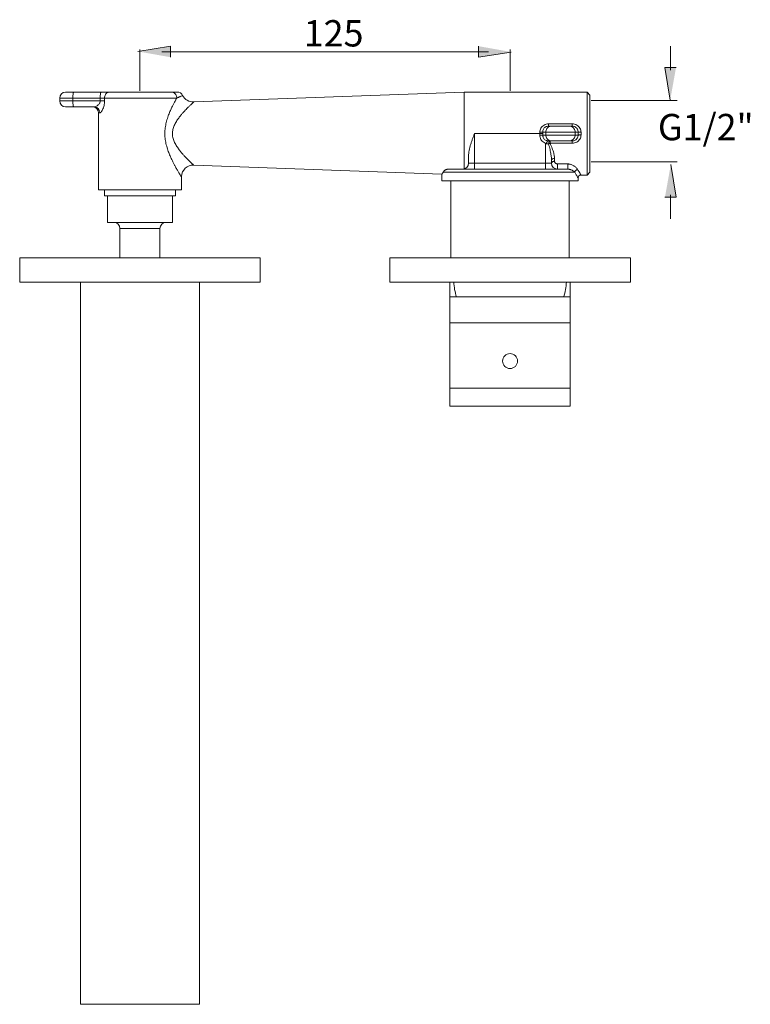
# Model space of a CAD drawing. Units: inches. Extents: x 67 to 143, y -241 to -56.
# Drawn here: x 75 to 131, y -193 to -118 of the extents above; entities that cross this region are included whole.
import ezdxf

# ---------------------------------------------------------------- set-up
doc = ezdxf.new("R2010")
doc.units = ezdxf.units.IN
doc.header["$MEASUREMENT"] = 0
doc.layers.add('Ebene 1', color=7, linetype='Continuous')

msp = doc.modelspace()

# ---------------------------------------------------------------- hatches: boundary and pattern name
at = {"layer": 'Ebene 1'}
h = msp.add_hatch(color=7, dxfattribs=at)
h.dxf.hatch_style = 2
h.paths.add_polyline_path([(86.821, -121.206), (86.821, -120.364), (84.337, -120.763)])
h = msp.add_hatch(color=7, dxfattribs=at)
h.dxf.hatch_style = 2
h.paths.add_polyline_path([(110.221, -120.364), (110.221, -121.206), (112.704, -120.808)])
h = msp.add_hatch(color=7, dxfattribs=at)
h.dxf.hatch_style = 2
h.paths.add_polyline_path([(125.229, -121.985), (124.387, -121.985), (124.785, -124.469)])
h = msp.add_hatch(color=7, dxfattribs=at)
h.dxf.hatch_style = 2
h.paths.add_polyline_path([(124.387, -131.844), (125.229, -131.844), (124.83, -129.361)])

# ---------------------------------------------------------------- linework, layer by layer
at = {"layer": 'Ebene 1', "color": 7, "lineweight": 0}
for p, q in [((86.821, -120.364), (84.337, -120.763)), ((86.821, -121.206), (86.821, -120.364)), ((110.221, -120.364), (110.221, -121.206)), ((110.221, -121.206), (112.704, -120.808)), ((125.229, -121.985), (124.387, -121.985)), ((124.387, -121.985), (124.785, -124.469)), ((125.229, -131.844), (124.83, -129.361)), ((124.387, -131.844), (125.229, -131.844))]:
    msp.add_line(p, q, dxfattribs=at)
at = {"layer": 'Ebene 1', "color": 7, "lineweight": 18}
for p, q in [((124.808, -122.184), (124.808, -120.361)), ((84.491, -123.769), (84.491, -120.617)), ((86.142, -120.785), (110.966, -120.785)), ((112.616, -123.769), (112.616, -120.617)), ((112.616, -120.785), (112.616, -120.785)), ((78.839, -123.853), (87.331, -123.853)), ((84.491, -123.853), (84.491, -123.853)), ((88.574, -124.604), (109.129, -123.853)), ((109.129, -123.853), (118.466, -123.853)), ((109.129, -123.853), (109.129, -129.689)), ((112.616, -123.853), (112.616, -123.853)), ((118.691, -124.078), (118.466, -123.853)), ((118.466, -123.853), (118.466, -130.153)), ((118.691, -124.078), (118.691, -129.928)), ((78.389, -124.303), (87.287, -124.303)), ((78.389, -124.528), (78.389, -124.303)), ((81.796, -124.528), (78.389, -124.528)), ((79.391, -124.303), (79.391, -124.528)), ((81.469, -124.528), (81.469, -124.303)), ((81.796, -124.528), (81.796, -124.303)), ((87.208, -124.445), (87.2, -124.459)), ((118.691, -124.504), (118.691, -124.504)), ((118.776, -124.504), (125.309, -124.504)), ((125.141, -124.504), (125.141, -124.504)), ((81.006, -124.978), (78.839, -124.978)), ((81.341, -125.428), (81.442, -125.428)), ((81.341, -125.428), (81.341, -131.278)), ((115.541, -126.441), (115.541, -126.268)), ((115.541, -126.268), (117.342, -126.268)), ((117.342, -126.441), (117.342, -126.268)), ((109.916, -129.703), (109.916, -127.003)), ((115.095, -127.003), (109.916, -127.003)), ((114.873, -127.116), (114.872, -126.898)), ((117.788, -127.116), (114.873, -127.116)), ((115.095, -127.003), (115.095, -126.891)), ((115.095, -126.891), (117.787, -126.891)), ((115.095, -127.116), (115.095, -127.003)), ((115.326, -127.116), (115.326, -126.891)), ((117.342, -126.441), (115.541, -126.441)), ((115.772, -126.441), (115.766, -126.441)), ((117.111, -126.441), (117.116, -126.441)), ((117.557, -127.116), (117.557, -126.891)), ((117.788, -126.891), (117.787, -127.003)), ((117.787, -127.003), (117.788, -127.116)), ((118.011, -126.898), (118.01, -127.003)), ((118.01, -127.003), (118.011, -127.109)), ((115.316, -127.791), (115.357, -127.762)), ((115.316, -127.791), (115.316, -129.703)), ((115.544, -127.791), (115.317, -127.791)), ((115.512, -127.566), (117.342, -127.566)), ((115.659, -127.566), (115.659, -127.738)), ((117.342, -127.738), (115.659, -127.738)), ((115.772, -127.566), (115.766, -127.566)), ((117.111, -127.566), (117.116, -127.566)), ((117.342, -127.566), (117.342, -127.738)), ((109.467, -128.626), (109.467, -129.253)), ((109.467, -129.253), (115.766, -129.253)), ((115.766, -129.028), (115.766, -129.253)), ((115.992, -128.893), (115.992, -129.103)), ((116.216, -129.703), (116.216, -129.313)), ((116.216, -129.313), (117.002, -129.313)), ((117.002, -129.703), (117.002, -129.313)), ((118.691, -129.146), (118.691, -129.146)), ((118.776, -129.146), (125.309, -129.146)), ((88.574, -129.402), (107.442, -130.092)), ((107.442, -130.092), (107.442, -130.603)), ((107.539, -129.928), (117.534, -129.928)), ((117.002, -129.703), (107.91, -129.703)), ((118.691, -129.928), (118.466, -130.153)), ((87.641, -130.302), (87.641, -131.278)), ((107.442, -130.603), (117.791, -130.603)), ((108.116, -130.603), (108.116, -136.453)), ((117.116, -130.603), (117.116, -136.453)), ((117.791, -130.378), (117.809, -130.29)), ((117.791, -130.378), (117.791, -130.603)), ((117.809, -130.29), (117.855, -130.221)), ((117.855, -130.221), (117.923, -130.174)), ((117.923, -130.174), (118.003, -130.154)), ((118.003, -130.154), (118.017, -130.153)), ((118.017, -130.153), (118.466, -130.153)), ((81.341, -131.278), (87.641, -131.278)), ((81.791, -131.278), (81.791, -131.728)), ((87.191, -131.278), (87.191, -131.728)), ((87.191, -131.728), (81.791, -131.728)), ((82.016, -131.728), (82.016, -133.753)), ((86.966, -131.728), (86.966, -133.753)), ((124.808, -131.645), (124.808, -133.469)), ((86.966, -133.753), (82.016, -133.753)), ((82.973, -134.203), (86.01, -134.203)), ((82.973, -134.203), (82.973, -136.453)), ((86.01, -134.203), (86.01, -136.453)), ((93.633, -136.453), (75.35, -136.453)), ((75.35, -138.282), (75.35, -136.453)), ((86.01, -136.453), (82.973, -136.453)), ((93.633, -138.282), (93.633, -136.453)), ((103.475, -136.453), (121.758, -136.453)), ((103.475, -136.453), (103.475, -138.282)), ((121.758, -136.453), (121.758, -138.282)), ((93.633, -138.282), (75.35, -138.282)), ((79.978, -138.282), (79.978, -193.147)), ((89.005, -193.147), (89.005, -138.282)), ((103.475, -138.282), (121.758, -138.282)), ((108.046, -139.196), (108.046, -138.282)), ((108.331, -138.282), (116.902, -138.282)), ((117.187, -139.196), (117.187, -138.282)), ((108.046, -139.196), (108.046, -147.712)), ((117.187, -139.41), (108.046, -139.41)), ((117.187, -139.196), (117.187, -147.712)), ((117.187, -141.388), (108.046, -141.388)), ((117.187, -146.34), (108.046, -146.34)), ((117.187, -147.712), (108.046, -147.712)), ((79.978, -193.147), (89.005, -193.147))]:
    msp.add_line(p, q, dxfattribs=at)
for points in [[(78.839, -123.853), (78.591, -123.853), (78.389, -124.055), (78.389, -124.304)], [(87.735, -124.104), (87.659, -123.95), (87.502, -123.853), (87.331, -123.853)], [(87.735, -124.104), (87.892, -124.421), (88.22, -124.617), (88.574, -124.604)], [(78.389, -124.528), (78.389, -124.777), (78.59, -124.978), (78.839, -124.978)], [(87.287, -124.303), (87.26, -124.35), (87.234, -124.398), (87.208, -124.445)], [(81.341, -125.428), (81.341, -125.223), (81.203, -125.044), (81.004, -124.993)], [(115.553, -127.566), (115.54, -127.566), (115.526, -127.565), (115.512, -127.564)], [(115.598, -127.599), (115.593, -127.606), (115.588, -127.613), (115.584, -127.621)], [(109.017, -129.703), (109.265, -129.703), (109.467, -129.502), (109.467, -129.253)], [(115.766, -129.253), (115.766, -129.501), (115.968, -129.703), (116.217, -129.703)], [(82.973, -134.203), (82.973, -133.955), (82.771, -133.753), (82.522, -133.753)], [(86.46, -133.753), (86.212, -133.753), (86.01, -133.955), (86.01, -134.203)], [(108.331, -138.282), (108.362, -138.664), (108.431, -139.042), (108.537, -139.411)], [(116.695, -139.41), (116.802, -139.042), (116.871, -138.664), (116.901, -138.281)]]:
    msp.add_open_spline(points, degree=3, dxfattribs=at)
for points, knots in [([(79.45, -123.853), (79.44, -123.853), (79.436, -123.865), (79.432, -123.875), (79.423, -123.899), (79.419, -123.919), (79.415, -123.939), (79.41, -123.97), (79.406, -124.005), (79.402, -124.039), (79.398, -124.081), (79.396, -124.122), (79.394, -124.164), (79.392, -124.21), (79.391, -124.257), (79.391, -124.304)], [0, 0, 0, 0, 1, 1, 1, 2, 2, 2, 3, 3, 3, 4, 4, 4, 5, 5, 5, 5]), ([(81.469, -124.303), (81.469, -124.257), (81.47, -124.211), (81.472, -124.164), (81.474, -124.123), (81.476, -124.081), (81.48, -124.039), (81.484, -124.005), (81.488, -123.97), (81.494, -123.939), (81.497, -123.919), (81.501, -123.9), (81.51, -123.875), (81.514, -123.865), (81.519, -123.853), (81.528, -123.853)], [0, 0, 0, 0, 1, 1, 1, 2, 2, 2, 3, 3, 3, 4, 4, 4, 5, 5, 5, 5]), ([(82.181, -123.853), (82.141, -123.853), (82.1, -123.861), (82.062, -123.875), (82.023, -123.89), (81.986, -123.912), (81.954, -123.939), (81.921, -123.968), (81.892, -124.001), (81.869, -124.039), (81.845, -124.078), (81.827, -124.12), (81.815, -124.164), (81.802, -124.209), (81.796, -124.256), (81.796, -124.304)], [0, 0, 0, 0, 1, 1, 1, 2, 2, 2, 3, 3, 3, 4, 4, 4, 5, 5, 5, 5]), ([(86.888, -123.853), (86.929, -123.853), (86.972, -123.861), (87.011, -123.875), (87.052, -123.89), (87.089, -123.912), (87.123, -123.939), (87.157, -123.968), (87.187, -124.001), (87.211, -124.039), (87.236, -124.078), (87.255, -124.12), (87.268, -124.164), (87.281, -124.209), (87.287, -124.256), (87.287, -124.304)], [0, 0, 0, 0, 1, 1, 1, 2, 2, 2, 3, 3, 3, 4, 4, 4, 5, 5, 5, 5]), ([(87.287, -124.303), (87.314, -124.291), (87.341, -124.28), (87.368, -124.268), (87.394, -124.257), (87.419, -124.245), (87.445, -124.234), (87.47, -124.224), (87.494, -124.213), (87.519, -124.202), (87.544, -124.191), (87.568, -124.18), (87.593, -124.169), (87.616, -124.158), (87.639, -124.148), (87.662, -124.137), (87.68, -124.13), (87.697, -124.122), (87.714, -124.113), (87.721, -124.11), (87.728, -124.107), (87.735, -124.104)], [0, 0, 0, 0, 1, 1, 1, 2, 2, 2, 3, 3, 3, 4, 4, 4, 5, 5, 5, 6, 6, 6, 7, 7, 7, 7]), ([(79.45, -124.978), (79.44, -124.978), (79.436, -124.967), (79.432, -124.956), (79.423, -124.932), (79.419, -124.913), (79.415, -124.892), (79.41, -124.861), (79.406, -124.826), (79.402, -124.793), (79.398, -124.75), (79.396, -124.709), (79.394, -124.667), (79.392, -124.621), (79.391, -124.575), (79.391, -124.528)], [0, 0, 0, 0, 1, 1, 1, 2, 2, 2, 3, 3, 3, 4, 4, 4, 5, 5, 5, 5]), ([(81.006, -124.978), (81.033, -124.978), (81.059, -124.973), (81.085, -124.966), (81.118, -124.956), (81.149, -124.943), (81.179, -124.927), (81.212, -124.908), (81.245, -124.887), (81.275, -124.864), (81.306, -124.84), (81.334, -124.813), (81.36, -124.784), (81.383, -124.758), (81.404, -124.73), (81.422, -124.698), (81.437, -124.671), (81.449, -124.643), (81.458, -124.612), (81.465, -124.585), (81.469, -124.557), (81.469, -124.528)], [0, 0, 0, 0, 1, 1, 1, 2, 2, 2, 3, 3, 3, 4, 4, 4, 5, 5, 5, 6, 6, 6, 7, 7, 7, 7]), ([(81.796, -124.528), (81.796, -124.584), (81.792, -124.64), (81.786, -124.696), (81.78, -124.754), (81.771, -124.812), (81.758, -124.869), (81.745, -124.927), (81.729, -124.985), (81.709, -125.041), (81.69, -125.095), (81.668, -125.148), (81.643, -125.199), (81.621, -125.243), (81.597, -125.285), (81.569, -125.325), (81.549, -125.353), (81.527, -125.38), (81.499, -125.403), (81.482, -125.417), (81.463, -125.428), (81.442, -125.428)], [0, 0, 0, 0, 1, 1, 1, 2, 2, 2, 3, 3, 3, 4, 4, 4, 5, 5, 5, 6, 6, 6, 7, 7, 7, 7]), ([(87.2, -124.459), (87.172, -124.511), (87.144, -124.564), (87.116, -124.616), (87.08, -124.683), (87.045, -124.749), (87.011, -124.817), (86.972, -124.895), (86.933, -124.973), (86.896, -125.052), (86.853, -125.143), (86.811, -125.236), (86.771, -125.329), (86.724, -125.439), (86.68, -125.551), (86.639, -125.664), (86.592, -125.792), (86.55, -125.922), (86.515, -126.055), (86.478, -126.19), (86.448, -126.328), (86.426, -126.466), (86.404, -126.598), (86.391, -126.73), (86.385, -126.863), (86.379, -126.993), (86.382, -127.123), (86.391, -127.253), (86.402, -127.39), (86.421, -127.526), (86.447, -127.66), (86.474, -127.8), (86.509, -127.938), (86.55, -128.075), (86.588, -128.201), (86.632, -128.327), (86.679, -128.45), (86.72, -128.556), (86.764, -128.662), (86.81, -128.766), (86.849, -128.854), (86.889, -128.942), (86.931, -129.028), (86.967, -129.103), (87.005, -129.177), (87.042, -129.25), (87.075, -129.313), (87.108, -129.376), (87.141, -129.439), (87.17, -129.492), (87.199, -129.546), (87.228, -129.599), (87.253, -129.643), (87.278, -129.687), (87.303, -129.732), (87.324, -129.769), (87.346, -129.805), (87.367, -129.843), (87.385, -129.874), (87.403, -129.905), (87.422, -129.936), (87.437, -129.963), (87.453, -129.99), (87.469, -130.017), (87.483, -130.04), (87.497, -130.064), (87.511, -130.088), (87.524, -130.109), (87.536, -130.13), (87.549, -130.15), (87.56, -130.168), (87.57, -130.185), (87.581, -130.203), (87.589, -130.217), (87.598, -130.231), (87.607, -130.245), (87.613, -130.256), (87.619, -130.266), (87.626, -130.276), (87.63, -130.282), (87.633, -130.289), (87.637, -130.295), (87.639, -130.297), (87.64, -130.3), (87.641, -130.302)], [0, 0, 0, 0, 1, 1, 1, 2, 2, 2, 3, 3, 3, 4, 4, 4, 5, 5, 5, 6, 6, 6, 7, 7, 7, 8, 8, 8, 9, 9, 9, 10, 10, 10, 11, 11, 11, 12, 12, 12, 13, 13, 13, 14, 14, 14, 15, 15, 15, 16, 16, 16, 17, 17, 17, 18, 18, 18, 19, 19, 19, 20, 20, 20, 21, 21, 21, 22, 22, 22, 23, 23, 23, 24, 24, 24, 25, 25, 25, 26, 26, 26, 27, 27, 27, 28, 28, 28, 28]), ([(88.574, -124.604), (88.572, -124.606), (88.57, -124.608), (88.568, -124.61), (88.562, -124.615), (88.556, -124.621), (88.55, -124.626), (88.54, -124.636), (88.531, -124.645), (88.521, -124.654), (88.508, -124.666), (88.495, -124.678), (88.482, -124.69), (88.466, -124.706), (88.449, -124.721), (88.433, -124.737), (88.414, -124.754), (88.395, -124.773), (88.376, -124.791), (88.355, -124.811), (88.334, -124.832), (88.312, -124.852), (88.288, -124.876), (88.264, -124.9), (88.239, -124.923), (88.211, -124.952), (88.182, -124.979), (88.154, -125.008), (88.12, -125.041), (88.087, -125.076), (88.053, -125.11), (88.013, -125.151), (87.973, -125.192), (87.934, -125.233), (87.888, -125.282), (87.843, -125.331), (87.798, -125.381), (87.746, -125.438), (87.695, -125.496), (87.645, -125.555), (87.588, -125.623), (87.532, -125.691), (87.479, -125.761), (87.417, -125.841), (87.358, -125.923), (87.303, -126.009), (87.24, -126.103), (87.183, -126.201), (87.133, -126.303), (87.083, -126.404), (87.041, -126.51), (87.01, -126.619), (86.982, -126.717), (86.964, -126.818), (86.958, -126.92), (86.951, -127.018), (86.956, -127.116), (86.972, -127.213), (86.988, -127.319), (87.017, -127.423), (87.055, -127.524), (87.096, -127.633), (87.147, -127.737), (87.204, -127.838), (87.258, -127.933), (87.318, -128.025), (87.381, -128.114), (87.437, -128.192), (87.494, -128.267), (87.554, -128.342), (87.606, -128.406), (87.659, -128.469), (87.714, -128.531), (87.761, -128.585), (87.809, -128.638), (87.857, -128.691), (87.899, -128.736), (87.942, -128.781), (87.984, -128.826), (88.021, -128.863), (88.057, -128.901), (88.094, -128.938), (88.125, -128.969), (88.156, -129), (88.186, -129.031), (88.212, -129.056), (88.238, -129.082), (88.265, -129.108), (88.287, -129.129), (88.31, -129.151), (88.332, -129.173), (88.352, -129.192), (88.372, -129.211), (88.392, -129.23), (88.409, -129.247), (88.426, -129.263), (88.444, -129.28), (88.459, -129.295), (88.474, -129.309), (88.489, -129.323), (88.501, -129.334), (88.513, -129.345), (88.525, -129.357), (88.534, -129.365), (88.543, -129.373), (88.552, -129.382), (88.557, -129.387), (88.563, -129.392), (88.569, -129.397), (88.57, -129.399), (88.573, -129.401), (88.574, -129.402)], [0, 0, 0, 0, 1, 1, 1, 2, 2, 2, 3, 3, 3, 4, 4, 4, 5, 5, 5, 6, 6, 6, 7, 7, 7, 8, 8, 8, 9, 9, 9, 10, 10, 10, 11, 11, 11, 12, 12, 12, 13, 13, 13, 14, 14, 14, 15, 15, 15, 16, 16, 16, 17, 17, 17, 18, 18, 18, 19, 19, 19, 20, 20, 20, 21, 21, 21, 22, 22, 22, 23, 23, 23, 24, 24, 24, 25, 25, 25, 26, 26, 26, 27, 27, 27, 28, 28, 28, 29, 29, 29, 30, 30, 30, 31, 31, 31, 32, 32, 32, 33, 33, 33, 34, 34, 34, 35, 35, 35, 36, 36, 36, 37, 37, 37, 37]), ([(81.442, -125.428), (81.442, -125.381), (81.435, -125.334), (81.42, -125.289), (81.406, -125.244), (81.385, -125.202), (81.359, -125.164), (81.332, -125.126), (81.299, -125.092), (81.262, -125.064), (81.226, -125.037), (81.184, -125.015), (81.141, -125), (81.097, -124.986), (81.052, -124.978), (81.006, -124.978)], [0, 0, 0, 0, 1, 1, 1, 2, 2, 2, 3, 3, 3, 4, 4, 4, 5, 5, 5, 5]), ([(114.872, -126.898), (114.872, -126.845), (114.879, -126.792), (114.893, -126.74), (114.907, -126.688), (114.928, -126.637), (114.955, -126.59), (114.984, -126.542), (115.019, -126.498), (115.059, -126.459), (115.1, -126.419), (115.146, -126.385), (115.196, -126.356), (115.248, -126.328), (115.304, -126.305), (115.361, -126.291), (115.42, -126.275), (115.481, -126.268), (115.541, -126.268)], [0, 0, 0, 0, 1, 1, 1, 2, 2, 2, 3, 3, 3, 4, 4, 4, 5, 5, 5, 6, 6, 6, 6]), ([(117.342, -126.268), (117.402, -126.268), (117.463, -126.275), (117.521, -126.291), (117.579, -126.305), (117.635, -126.328), (117.687, -126.356), (117.737, -126.385), (117.784, -126.419), (117.824, -126.459), (117.864, -126.498), (117.899, -126.542), (117.927, -126.59), (117.955, -126.637), (117.976, -126.688), (117.99, -126.741), (118.004, -126.792), (118.011, -126.845), (118.011, -126.898)], [0, 0, 0, 0, 1, 1, 1, 2, 2, 2, 3, 3, 3, 4, 4, 4, 5, 5, 5, 6, 6, 6, 6]), ([(109.467, -128.626), (109.467, -128.541), (109.474, -128.457), (109.488, -128.374), (109.5, -128.294), (109.516, -128.216), (109.535, -128.138), (109.553, -128.062), (109.574, -127.987), (109.596, -127.912), (109.618, -127.837), (109.642, -127.762), (109.667, -127.687), (109.693, -127.611), (109.719, -127.535), (109.747, -127.46), (109.774, -127.383), (109.802, -127.307), (109.83, -127.232), (109.859, -127.155), (109.888, -127.079), (109.916, -127.003)], [0, 0, 0, 0, 1, 1, 1, 2, 2, 2, 3, 3, 3, 4, 4, 4, 5, 5, 5, 6, 6, 6, 7, 7, 7, 7]), ([(115.095, -126.891), (115.087, -126.893), (115.079, -126.893), (115.07, -126.893), (115.054, -126.894), (115.037, -126.895), (115.02, -126.896), (114.997, -126.897), (114.975, -126.897), (114.951, -126.897), (114.925, -126.898), (114.899, -126.898), (114.872, -126.898)], [0, 0, 0, 0, 1, 1, 1, 2, 2, 2, 3, 3, 3, 4, 4, 4, 4]), ([(114.873, -127.116), (114.873, -127.173), (114.88, -127.23), (114.894, -127.285), (114.909, -127.341), (114.93, -127.394), (114.959, -127.444), (114.987, -127.495), (115.022, -127.542), (115.062, -127.583), (115.102, -127.625), (115.148, -127.661), (115.198, -127.691), (115.247, -127.722), (115.301, -127.746), (115.357, -127.762)], [0, 0, 0, 0, 1, 1, 1, 2, 2, 2, 3, 3, 3, 4, 4, 4, 5, 5, 5, 5]), ([(115.095, -126.891), (115.095, -126.853), (115.099, -126.815), (115.109, -126.778), (115.118, -126.741), (115.132, -126.704), (115.15, -126.671), (115.169, -126.637), (115.192, -126.605), (115.218, -126.577), (115.245, -126.549), (115.276, -126.524), (115.31, -126.504), (115.344, -126.483), (115.381, -126.467), (115.42, -126.457), (115.46, -126.446), (115.5, -126.441), (115.541, -126.441)], [0, 0, 0, 0, 1, 1, 1, 2, 2, 2, 3, 3, 3, 4, 4, 4, 5, 5, 5, 6, 6, 6, 6]), ([(115.512, -127.564), (115.492, -127.562), (115.471, -127.559), (115.451, -127.554), (115.418, -127.547), (115.385, -127.536), (115.354, -127.521), (115.323, -127.506), (115.294, -127.488), (115.267, -127.467), (115.24, -127.446), (115.216, -127.422), (115.194, -127.395), (115.173, -127.369), (115.155, -127.341), (115.14, -127.31), (115.126, -127.28), (115.114, -127.248), (115.107, -127.215), (115.099, -127.183), (115.095, -127.149), (115.095, -127.116)], [0, 0, 0, 0, 1, 1, 1, 2, 2, 2, 3, 3, 3, 4, 4, 4, 5, 5, 5, 6, 6, 6, 7, 7, 7, 7]), ([(115.767, -126.441), (115.722, -126.442), (115.677, -126.449), (115.634, -126.463), (115.59, -126.477), (115.548, -126.499), (115.51, -126.527), (115.472, -126.554), (115.439, -126.588), (115.411, -126.626), (115.384, -126.664), (115.362, -126.707), (115.348, -126.752), (115.334, -126.797), (115.326, -126.844), (115.326, -126.891)], [0, 0, 0, 0, 1, 1, 1, 2, 2, 2, 3, 3, 3, 4, 4, 4, 5, 5, 5, 5]), ([(115.767, -127.566), (115.722, -127.565), (115.677, -127.558), (115.634, -127.544), (115.59, -127.529), (115.548, -127.507), (115.51, -127.48), (115.472, -127.452), (115.439, -127.418), (115.411, -127.38), (115.384, -127.342), (115.362, -127.3), (115.348, -127.255), (115.334, -127.21), (115.326, -127.163), (115.326, -127.116)], [0, 0, 0, 0, 1, 1, 1, 2, 2, 2, 3, 3, 3, 4, 4, 4, 5, 5, 5, 5]), ([(117.116, -126.441), (117.161, -126.442), (117.206, -126.449), (117.248, -126.463), (117.293, -126.477), (117.335, -126.499), (117.373, -126.527), (117.411, -126.554), (117.444, -126.588), (117.472, -126.626), (117.499, -126.664), (117.52, -126.707), (117.535, -126.752), (117.549, -126.797), (117.557, -126.844), (117.557, -126.891)], [0, 0, 0, 0, 1, 1, 1, 2, 2, 2, 3, 3, 3, 4, 4, 4, 5, 5, 5, 5]), ([(117.116, -127.566), (117.161, -127.565), (117.206, -127.558), (117.248, -127.544), (117.293, -127.529), (117.335, -127.507), (117.373, -127.48), (117.411, -127.452), (117.444, -127.418), (117.472, -127.38), (117.499, -127.342), (117.52, -127.3), (117.535, -127.255), (117.549, -127.21), (117.557, -127.163), (117.557, -127.116)], [0, 0, 0, 0, 1, 1, 1, 2, 2, 2, 3, 3, 3, 4, 4, 4, 5, 5, 5, 5]), ([(117.342, -126.441), (117.383, -126.441), (117.423, -126.446), (117.463, -126.457), (117.501, -126.467), (117.538, -126.484), (117.573, -126.504), (117.607, -126.524), (117.638, -126.549), (117.664, -126.577), (117.691, -126.605), (117.714, -126.637), (117.733, -126.671), (117.751, -126.705), (117.765, -126.741), (117.774, -126.778), (117.783, -126.815), (117.788, -126.853), (117.787, -126.89)], [0, 0, 0, 0, 1, 1, 1, 2, 2, 2, 3, 3, 3, 4, 4, 4, 5, 5, 5, 6, 6, 6, 6]), ([(118.011, -127.108), (118.011, -127.161), (118.004, -127.215), (117.99, -127.266), (117.976, -127.319), (117.955, -127.369), (117.927, -127.416), (117.899, -127.464), (117.865, -127.508), (117.824, -127.547), (117.784, -127.587), (117.736, -127.622), (117.687, -127.65), (117.635, -127.679), (117.579, -127.701), (117.521, -127.716), (117.463, -127.731), (117.402, -127.738), (117.342, -127.738)], [0, 0, 0, 0, 1, 1, 1, 2, 2, 2, 3, 3, 3, 4, 4, 4, 5, 5, 5, 6, 6, 6, 6]), ([(117.788, -127.116), (117.788, -127.154), (117.783, -127.192), (117.774, -127.229), (117.765, -127.266), (117.751, -127.302), (117.733, -127.336), (117.714, -127.37), (117.691, -127.401), (117.664, -127.429), (117.637, -127.458), (117.607, -127.483), (117.573, -127.503), (117.538, -127.523), (117.501, -127.539), (117.463, -127.55), (117.423, -127.56), (117.383, -127.566), (117.342, -127.566)], [0, 0, 0, 0, 1, 1, 1, 2, 2, 2, 3, 3, 3, 4, 4, 4, 5, 5, 5, 6, 6, 6, 6]), ([(117.788, -126.891), (117.796, -126.893), (117.804, -126.893), (117.812, -126.893), (117.829, -126.894), (117.845, -126.895), (117.862, -126.896), (117.885, -126.897), (117.908, -126.897), (117.931, -126.897), (117.958, -126.898), (117.984, -126.898), (118.01, -126.898)], [0, 0, 0, 0, 1, 1, 1, 2, 2, 2, 3, 3, 3, 4, 4, 4, 4]), ([(117.788, -127.116), (117.796, -127.114), (117.804, -127.113), (117.812, -127.113), (117.829, -127.113), (117.845, -127.112), (117.862, -127.111), (117.885, -127.11), (117.908, -127.11), (117.931, -127.109), (117.958, -127.109), (117.984, -127.108), (118.01, -127.108)], [0, 0, 0, 0, 1, 1, 1, 2, 2, 2, 3, 3, 3, 4, 4, 4, 4]), ([(115.512, -127.566), (115.505, -127.566), (115.498, -127.566), (115.491, -127.567), (115.485, -127.568), (115.479, -127.571), (115.473, -127.574), (115.467, -127.578), (115.462, -127.583), (115.457, -127.589), (115.451, -127.595), (115.447, -127.603), (115.442, -127.61), (115.437, -127.62), (115.432, -127.63), (115.427, -127.64), (115.422, -127.651), (115.417, -127.662), (115.412, -127.673), (115.407, -127.685), (115.402, -127.697), (115.396, -127.709), (115.39, -127.719), (115.385, -127.73), (115.378, -127.74), (115.372, -127.749), (115.365, -127.756), (115.357, -127.762)], [0, 0, 0, 0, 1, 1, 1, 2, 2, 2, 3, 3, 3, 4, 4, 4, 5, 5, 5, 6, 6, 6, 7, 7, 7, 8, 8, 8, 9, 9, 9, 9]), ([(115.584, -127.621), (115.582, -127.624), (115.58, -127.628), (115.578, -127.631), (115.566, -127.655), (115.559, -127.679), (115.553, -127.705), (115.547, -127.733), (115.544, -127.762), (115.544, -127.791)], [0, 0, 0, 0, 1, 1, 1, 2, 2, 2, 3, 3, 3, 3]), ([(115.659, -127.738), (115.648, -127.742), (115.638, -127.746), (115.628, -127.75), (115.619, -127.754), (115.609, -127.759), (115.599, -127.763), (115.589, -127.768), (115.58, -127.772), (115.571, -127.777), (115.562, -127.781), (115.553, -127.786), (115.544, -127.791)], [0, 0, 0, 0, 1, 1, 1, 2, 2, 2, 3, 3, 3, 4, 4, 4, 4]), ([(115.544, -127.791), (115.564, -127.862), (115.583, -127.933), (115.601, -128.005), (115.619, -128.075), (115.635, -128.144), (115.652, -128.214), (115.666, -128.279), (115.681, -128.344), (115.694, -128.409), (115.705, -128.468), (115.716, -128.527), (115.726, -128.586), (115.734, -128.64), (115.742, -128.694), (115.748, -128.747), (115.754, -128.797), (115.759, -128.846), (115.762, -128.894), (115.765, -128.939), (115.766, -128.983), (115.766, -129.028)], [0, 0, 0, 0, 1, 1, 1, 2, 2, 2, 3, 3, 3, 4, 4, 4, 5, 5, 5, 6, 6, 6, 7, 7, 7, 7]), ([(115.659, -127.566), (115.643, -127.566), (115.628, -127.573), (115.615, -127.583), (115.609, -127.588), (115.603, -127.593), (115.598, -127.599)], [0, 0, 0, 0, 1, 1, 1, 2, 2, 2, 2]), ([(115.659, -127.738), (115.688, -127.804), (115.716, -127.871), (115.743, -127.937), (115.769, -128.002), (115.794, -128.067), (115.819, -128.133), (115.841, -128.193), (115.863, -128.254), (115.882, -128.315), (115.9, -128.37), (115.916, -128.425), (115.93, -128.48), (115.943, -128.53), (115.954, -128.581), (115.964, -128.631), (115.973, -128.677), (115.98, -128.722), (115.985, -128.768), (115.989, -128.81), (115.992, -128.852), (115.992, -128.893)], [0, 0, 0, 0, 1, 1, 1, 2, 2, 2, 3, 3, 3, 4, 4, 4, 5, 5, 5, 6, 6, 6, 7, 7, 7, 7]), ([(88.574, -129.402), (88.077, -129.384), (87.66, -129.772), (87.642, -130.269), (87.642, -130.28), (87.642, -130.291), (87.642, -130.302)], [0, 0, 0, 0, 1, 1, 1, 2, 2, 2, 2]), ([(115.766, -129.028), (115.766, -129.01), (115.773, -128.992), (115.783, -128.977), (115.796, -128.958), (115.813, -128.944), (115.832, -128.933), (115.855, -128.919), (115.88, -128.91), (115.905, -128.903), (115.934, -128.897), (115.963, -128.893), (115.992, -128.893)], [0, 0, 0, 0, 1, 1, 1, 2, 2, 2, 3, 3, 3, 4, 4, 4, 4]), ([(115.766, -129.253), (115.766, -129.233), (115.773, -129.213), (115.783, -129.196), (115.796, -129.176), (115.813, -129.16), (115.832, -129.147), (115.854, -129.132), (115.88, -129.121), (115.905, -129.115), (115.933, -129.107), (115.963, -129.103), (115.992, -129.103)], [0, 0, 0, 0, 1, 1, 1, 2, 2, 2, 3, 3, 3, 4, 4, 4, 4]), ([(115.992, -129.103), (115.992, -129.122), (115.994, -129.142), (116, -129.16), (116.005, -129.179), (116.014, -129.197), (116.025, -129.213), (116.035, -129.229), (116.048, -129.244), (116.063, -129.257), (116.077, -129.269), (116.094, -129.28), (116.11, -129.289), (116.127, -129.297), (116.145, -129.303), (116.162, -129.307), (116.18, -129.311), (116.198, -129.313), (116.217, -129.313)], [0, 0, 0, 0, 1, 1, 1, 2, 2, 2, 3, 3, 3, 4, 4, 4, 5, 5, 5, 6, 6, 6, 6]), ([(117.002, -129.313), (117.031, -129.313), (117.06, -129.315), (117.088, -129.319), (117.119, -129.323), (117.149, -129.329), (117.179, -129.336), (117.21, -129.343), (117.241, -129.352), (117.27, -129.363), (117.302, -129.375), (117.332, -129.387), (117.363, -129.402), (117.394, -129.416), (117.424, -129.433), (117.453, -129.45), (117.483, -129.468), (117.512, -129.488), (117.539, -129.509), (117.567, -129.53), (117.594, -129.553), (117.619, -129.577), (117.644, -129.601), (117.668, -129.626), (117.689, -129.653), (117.711, -129.678), (117.73, -129.705), (117.747, -129.733)], [0, 0, 0, 0, 1, 1, 1, 2, 2, 2, 3, 3, 3, 4, 4, 4, 5, 5, 5, 6, 6, 6, 7, 7, 7, 8, 8, 8, 9, 9, 9, 9]), ([(107.442, -130.092), (107.442, -130.09), (107.444, -130.088), (107.445, -130.086), (107.448, -130.081), (107.45, -130.076), (107.454, -130.071), (107.459, -130.063), (107.464, -130.055), (107.468, -130.047), (107.475, -130.037), (107.481, -130.025), (107.488, -130.015), (107.496, -130.002), (107.504, -129.989), (107.512, -129.975), (107.521, -129.96), (107.53, -129.944), (107.539, -129.928)], [0, 0, 0, 0, 1, 1, 1, 2, 2, 2, 3, 3, 3, 4, 4, 4, 5, 5, 5, 6, 6, 6, 6]), ([(107.539, -129.928), (107.547, -129.916), (107.555, -129.904), (107.563, -129.893), (107.572, -129.88), (107.582, -129.869), (107.592, -129.858), (107.603, -129.846), (107.614, -129.835), (107.627, -129.825), (107.639, -129.814), (107.651, -129.803), (107.665, -129.794), (107.679, -129.784), (107.692, -129.774), (107.707, -129.766), (107.722, -129.757), (107.737, -129.749), (107.753, -129.741), (107.769, -129.734), (107.786, -129.727), (107.804, -129.722), (107.821, -129.716), (107.838, -129.711), (107.857, -129.708), (107.875, -129.705), (107.892, -129.703), (107.91, -129.703)], [0, 0, 0, 0, 1, 1, 1, 2, 2, 2, 3, 3, 3, 4, 4, 4, 5, 5, 5, 6, 6, 6, 7, 7, 7, 8, 8, 8, 9, 9, 9, 9]), ([(117.002, -129.703), (117.02, -129.703), (117.038, -129.704), (117.056, -129.706), (117.075, -129.709), (117.095, -129.711), (117.114, -129.715), (117.134, -129.72), (117.155, -129.724), (117.175, -129.73), (117.196, -129.736), (117.217, -129.743), (117.237, -129.751), (117.259, -129.759), (117.28, -129.767), (117.301, -129.777), (117.322, -129.786), (117.343, -129.797), (117.363, -129.808), (117.384, -129.82), (117.405, -129.832), (117.424, -129.845), (117.444, -129.857), (117.463, -129.871), (117.482, -129.885), (117.499, -129.899), (117.517, -129.913), (117.534, -129.928)], [0, 0, 0, 0, 1, 1, 1, 2, 2, 2, 3, 3, 3, 4, 4, 4, 5, 5, 5, 6, 6, 6, 7, 7, 7, 8, 8, 8, 9, 9, 9, 9]), ([(117.534, -129.928), (117.537, -129.904), (117.546, -129.881), (117.558, -129.86), (117.571, -129.838), (117.587, -129.817), (117.607, -129.8), (117.626, -129.782), (117.649, -129.767), (117.672, -129.756), (117.696, -129.745), (117.721, -129.737), (117.747, -129.733)], [0, 0, 0, 0, 1, 1, 1, 2, 2, 2, 3, 3, 3, 4, 4, 4, 4]), ([(117.534, -129.928), (117.57, -129.996), (117.608, -130.063), (117.646, -130.13), (117.673, -130.177), (117.7, -130.223), (117.727, -130.27), (117.743, -130.297), (117.759, -130.325), (117.775, -130.352), (117.781, -130.36), (117.786, -130.369), (117.791, -130.378)], [0, 0, 0, 0, 1, 1, 1, 2, 2, 2, 3, 3, 3, 4, 4, 4, 4]), ([(117.747, -129.733), (117.786, -129.796), (117.825, -129.859), (117.865, -129.922), (117.893, -129.966), (117.921, -130.009), (117.949, -130.052), (117.966, -130.078), (117.983, -130.103), (118, -130.128), (118.005, -130.136), (118.011, -130.145), (118.017, -130.153)], [0, 0, 0, 0, 1, 1, 1, 2, 2, 2, 3, 3, 3, 4, 4, 4, 4]), ([(113.188, -144.283), (113.188, -143.967), (112.932, -143.712), (112.617, -143.712), (112.301, -143.712), (112.045, -143.967), (112.045, -144.283), (112.045, -144.599), (112.301, -144.855), (112.617, -144.855), (112.932, -144.855), (113.188, -144.599), (113.188, -144.283)], [0, 0, 0, 0, 1, 1, 1, 2, 2, 2, 3, 3, 3, 4, 4, 4, 4])]:
    msp.add_open_spline(points, degree=3, knots=knots, dxfattribs=at)

# ---------------------------------------------------------------- texts
at = {"char_height": 2, "attachment_point": 1}
for s, insert in [('{\\fArial|b0|i0|c0|p34;125}', (96.936, -118.388)), ('{\\fArial|b0|i0|c0|p34;G1/2"}', (123.851, -125.511))]:
    msp.add_mtext_dynamic_manual_height_columns(s, width=7.29307, gutter_width=1, heights=[0], dxfattribs=dict(at, insert=insert))

doc.saveas('drawing.dxf')
